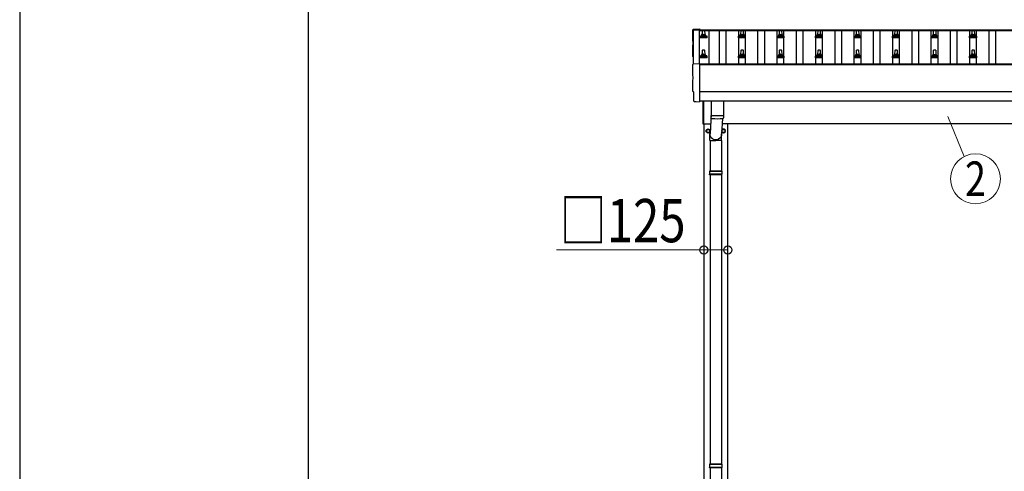
# Model space of a CAD drawing. Units: millimetres. Extents: x 0 to 42050, y 0 to 29700.
# Drawn here: x 0 to 5113, y 5643 to 7989 of the extents above; entities that cross this region are included whole.
import ezdxf
from ezdxf.enums import TextEntityAlignment as Align

# ---------------------------------------------------------------- set-up
doc = ezdxf.new("R2010")
doc.units = ezdxf.units.MM
for name, color, linetype, lineweight in [('YKK_13', 4, 'Continuous', 30), ('YKK_A1', 4, 'Continuous', 30), ('YKK_D', 6, 'Continuous', 13), ('YKK_ZWAK', 7, 'Continuous', 30)]:
    doc.layers.add(name, color=color, linetype=linetype, lineweight=lineweight)
doc.styles.add('text-b', font='extslim2.shx', dxfattribs={"width": 0.8, "bigfont": 'extfont2.shx'})

msp = doc.modelspace()

# ---------------------------------------------------------------- linework, layer by layer
at = {"layer": 'YKK_13'}
for p, q in [((3498.6, 7939.7), (3530.2, 7941.4)), ((3530.2, 7941.4), (3530.2, 7937.3)), ((3545.2, 7910.8), (3545.9, 7934.3)), ((3546.9, 7935.3), (3555.5, 7935.3)), ((3556.5, 7934.3), (3557.2, 7910.8)), ((3745.2, 7910.8), (3745.9, 7934.3)), ((3746.9, 7935.3), (3755.5, 7935.3)), ((3756.5, 7934.3), (3757.2, 7910.8)), ((3945.2, 7910.8), (3945.9, 7934.3)), ((3946.9, 7935.3), (3955.5, 7935.3)), ((3956.5, 7934.3), (3957.2, 7910.8)), ((4145.2, 7910.8), (4145.9, 7934.3)), ((4146.9, 7935.3), (4155.5, 7935.3)), ((4156.5, 7934.3), (4157.2, 7910.8)), ((4345.2, 7910.8), (4345.9, 7934.3)), ((4346.9, 7935.3), (4355.5, 7935.3)), ((4356.5, 7934.3), (4357.2, 7910.8)), ((4545.2, 7910.8), (4545.9, 7934.3)), ((4546.9, 7935.3), (4555.5, 7935.3)), ((4556.5, 7934.3), (4557.2, 7910.8)), ((4745.2, 7910.8), (4745.9, 7934.3)), ((4746.9, 7935.3), (4755.5, 7935.3)), ((4756.5, 7934.3), (4757.2, 7910.8)), ((4945.2, 7910.8), (4945.9, 7934.3)), ((4946.9, 7935.3), (4955.5, 7935.3)), ((4956.5, 7934.3), (4957.2, 7910.8)), ((3532.9, 7895.3), (3532.9, 7903)), ((3569.4, 7895.3), (3532.9, 7895.3)), ((3533.3, 7903.8), (3569.1, 7903.8)), ((3533.7, 7904), (3540.4, 7905.6)), ((3540.8, 7905.8), (3561.6, 7905.8)), ((3541.2, 7906.6), (3541.2, 7910.8)), ((3542.2, 7910.8), (3560.2, 7910.8)), ((3561.2, 7906.6), (3561.2, 7910.8)), ((3568.7, 7904), (3561.9, 7905.6)), ((3569.4, 7895.3), (3569.4, 7903)), ((3732.9, 7895.3), (3732.9, 7903)), ((3769.4, 7895.3), (3732.9, 7895.3)), ((3733.3, 7903.8), (3769.1, 7903.8)), ((3733.7, 7904), (3740.4, 7905.6)), ((3740.8, 7905.8), (3761.6, 7905.8)), ((3741.2, 7906.6), (3741.2, 7910.8)), ((3742.2, 7910.8), (3760.2, 7910.8)), ((3761.2, 7906.6), (3761.2, 7910.8)), ((3768.7, 7904), (3761.9, 7905.6)), ((3769.4, 7895.3), (3769.4, 7903)), ((3932.9, 7895.3), (3932.9, 7903)), ((3969.4, 7895.3), (3932.9, 7895.3)), ((3933.3, 7903.8), (3969.1, 7903.8)), ((3933.7, 7904), (3940.4, 7905.6)), ((3940.8, 7905.8), (3961.6, 7905.8)), ((3941.2, 7906.6), (3941.2, 7910.8)), ((3942.2, 7910.8), (3960.2, 7910.8)), ((3961.2, 7906.6), (3961.2, 7910.8)), ((3968.7, 7904), (3961.9, 7905.6)), ((3969.4, 7895.3), (3969.4, 7903)), ((4132.9, 7895.3), (4132.9, 7903)), ((4169.4, 7895.3), (4132.9, 7895.3)), ((4133.3, 7903.8), (4169.1, 7903.8)), ((4133.7, 7904), (4140.4, 7905.6)), ((4140.8, 7905.8), (4161.6, 7905.8)), ((4141.2, 7906.6), (4141.2, 7910.8)), ((4142.2, 7910.8), (4160.2, 7910.8)), ((4161.2, 7906.6), (4161.2, 7910.8)), ((4168.7, 7904), (4161.9, 7905.6)), ((4169.4, 7895.3), (4169.4, 7903)), ((4332.9, 7895.3), (4332.9, 7903)), ((4369.4, 7895.3), (4332.9, 7895.3)), ((4333.3, 7903.8), (4369.1, 7903.8)), ((4333.7, 7904), (4340.4, 7905.6)), ((4340.8, 7905.8), (4361.6, 7905.8)), ((4341.2, 7906.6), (4341.2, 7910.8)), ((4342.2, 7910.8), (4360.2, 7910.8)), ((4361.2, 7906.6), (4361.2, 7910.8)), ((4368.7, 7904), (4361.9, 7905.6)), ((4369.4, 7895.3), (4369.4, 7903)), ((4532.9, 7895.3), (4532.9, 7903)), ((4569.4, 7895.3), (4532.9, 7895.3)), ((4533.3, 7903.8), (4569.1, 7903.8)), ((4533.7, 7904), (4540.4, 7905.6)), ((4540.8, 7905.8), (4561.6, 7905.8)), ((4541.2, 7906.6), (4541.2, 7910.8)), ((4542.2, 7910.8), (4560.2, 7910.8)), ((4561.2, 7906.6), (4561.2, 7910.8)), ((4568.7, 7904), (4561.9, 7905.6)), ((4569.4, 7895.3), (4569.4, 7903)), ((4732.9, 7895.3), (4732.9, 7903)), ((4769.4, 7895.3), (4732.9, 7895.3)), ((4733.3, 7903.8), (4769.1, 7903.8)), ((4733.7, 7904), (4740.4, 7905.6)), ((4740.8, 7905.8), (4761.6, 7905.8)), ((4741.2, 7906.6), (4741.2, 7910.8)), ((4742.2, 7910.8), (4760.2, 7910.8)), ((4761.2, 7906.6), (4761.2, 7910.8)), ((4768.7, 7904), (4761.9, 7905.6)), ((4769.4, 7895.3), (4769.4, 7903)), ((4932.9, 7895.3), (4932.9, 7903)), ((4969.4, 7895.3), (4932.9, 7895.3)), ((4933.3, 7903.8), (4969.1, 7903.8)), ((4933.7, 7904), (4940.4, 7905.6)), ((4940.8, 7905.8), (4961.6, 7905.8)), ((4941.2, 7906.6), (4941.2, 7910.8)), ((4942.2, 7910.8), (4960.2, 7910.8)), ((4961.2, 7906.6), (4961.2, 7910.8)), ((4968.7, 7904), (4961.9, 7905.6)), ((4969.4, 7895.3), (4969.4, 7903)), ((3545.2, 7807.5), (3545.9, 7831)), ((3546.9, 7832), (3555.5, 7832)), ((3556.5, 7831), (3557.2, 7807.5)), ((3745.2, 7807.5), (3745.9, 7831)), ((3746.9, 7832), (3755.5, 7832)), ((3756.5, 7831), (3757.2, 7807.5)), ((3945.2, 7807.5), (3945.9, 7831)), ((3946.9, 7832), (3955.5, 7832)), ((3956.5, 7831), (3957.2, 7807.5)), ((4145.2, 7807.5), (4145.9, 7831)), ((4146.9, 7832), (4155.5, 7832)), ((4156.5, 7831), (4157.2, 7807.5)), ((4345.2, 7807.5), (4345.9, 7831)), ((4346.9, 7832), (4355.5, 7832)), ((4356.5, 7831), (4357.2, 7807.5)), ((4545.2, 7807.5), (4545.9, 7831)), ((4546.9, 7832), (4555.5, 7832)), ((4556.5, 7831), (4557.2, 7807.5)), ((4745.2, 7807.5), (4745.9, 7831)), ((4746.9, 7832), (4755.5, 7832)), ((4756.5, 7831), (4757.2, 7807.5)), ((4945.2, 7807.5), (4945.9, 7831)), ((4946.9, 7832), (4955.5, 7832)), ((4956.5, 7831), (4957.2, 7807.5)), ((3532.9, 7792), (3532.9, 7799.7)), ((3569.4, 7792), (3532.9, 7792)), ((3533.3, 7800.5), (3569.1, 7800.5)), ((3533.7, 7800.7), (3540.4, 7802.3)), ((3540.8, 7802.5), (3561.6, 7802.5)), ((3541.2, 7803.3), (3541.2, 7807.5)), ((3542.2, 7807.5), (3560.2, 7807.5)), ((3561.2, 7803.3), (3561.2, 7807.5)), ((3568.7, 7800.7), (3561.9, 7802.3)), ((3569.4, 7792), (3569.4, 7799.7)), ((3732.9, 7792), (3732.9, 7799.7)), ((3769.4, 7792), (3732.9, 7792)), ((3733.3, 7800.5), (3769.1, 7800.5)), ((3733.7, 7800.7), (3740.4, 7802.3)), ((3740.8, 7802.5), (3761.6, 7802.5)), ((3741.2, 7803.3), (3741.2, 7807.5)), ((3742.2, 7807.5), (3760.2, 7807.5)), ((3761.2, 7803.3), (3761.2, 7807.5)), ((3768.7, 7800.7), (3761.9, 7802.3)), ((3769.4, 7792), (3769.4, 7799.7)), ((3932.9, 7792), (3932.9, 7799.7)), ((3969.4, 7792), (3932.9, 7792)), ((3933.3, 7800.5), (3969.1, 7800.5)), ((3933.7, 7800.7), (3940.4, 7802.3)), ((3940.8, 7802.5), (3961.6, 7802.5)), ((3941.2, 7803.3), (3941.2, 7807.5)), ((3942.2, 7807.5), (3960.2, 7807.5)), ((3961.2, 7803.3), (3961.2, 7807.5)), ((3968.7, 7800.7), (3961.9, 7802.3)), ((3969.4, 7792), (3969.4, 7799.7)), ((4132.9, 7792), (4132.9, 7799.7)), ((4169.4, 7792), (4132.9, 7792)), ((4133.3, 7800.5), (4169.1, 7800.5)), ((4133.7, 7800.7), (4140.4, 7802.3)), ((4140.8, 7802.5), (4161.6, 7802.5)), ((4141.2, 7803.3), (4141.2, 7807.5)), ((4142.2, 7807.5), (4160.2, 7807.5)), ((4161.2, 7803.3), (4161.2, 7807.5)), ((4168.7, 7800.7), (4161.9, 7802.3)), ((4169.4, 7792), (4169.4, 7799.7)), ((4332.9, 7792), (4332.9, 7799.7)), ((4369.4, 7792), (4332.9, 7792)), ((4333.3, 7800.5), (4369.1, 7800.5)), ((4333.7, 7800.7), (4340.4, 7802.3)), ((4340.8, 7802.5), (4361.6, 7802.5)), ((4341.2, 7803.3), (4341.2, 7807.5)), ((4342.2, 7807.5), (4360.2, 7807.5)), ((4361.2, 7803.3), (4361.2, 7807.5)), ((4368.7, 7800.7), (4361.9, 7802.3)), ((4369.4, 7792), (4369.4, 7799.7)), ((4532.9, 7792), (4532.9, 7799.7)), ((4569.4, 7792), (4532.9, 7792)), ((4533.3, 7800.5), (4569.1, 7800.5)), ((4533.7, 7800.7), (4540.4, 7802.3)), ((4540.8, 7802.5), (4561.6, 7802.5)), ((4541.2, 7803.3), (4541.2, 7807.5)), ((4542.2, 7807.5), (4560.2, 7807.5)), ((4561.2, 7803.3), (4561.2, 7807.5)), ((4568.7, 7800.7), (4561.9, 7802.3)), ((4569.4, 7792), (4569.4, 7799.7)), ((4732.9, 7792), (4732.9, 7799.7)), ((4769.4, 7792), (4732.9, 7792)), ((4733.3, 7800.5), (4769.1, 7800.5)), ((4733.7, 7800.7), (4740.4, 7802.3)), ((4740.8, 7802.5), (4761.6, 7802.5)), ((4741.2, 7803.3), (4741.2, 7807.5)), ((4742.2, 7807.5), (4760.2, 7807.5)), ((4761.2, 7803.3), (4761.2, 7807.5)), ((4768.7, 7800.7), (4761.9, 7802.3)), ((4769.4, 7792), (4769.4, 7799.7)), ((4932.9, 7792), (4932.9, 7799.7)), ((4969.4, 7792), (4932.9, 7792)), ((4933.3, 7800.5), (4969.1, 7800.5)), ((4933.7, 7800.7), (4940.4, 7802.3)), ((4940.8, 7802.5), (4961.6, 7802.5)), ((4941.2, 7803.3), (4941.2, 7807.5)), ((4942.2, 7807.5), (4960.2, 7807.5)), ((4961.2, 7803.3), (4961.2, 7807.5)), ((4968.7, 7800.7), (4961.9, 7802.3)), ((4969.4, 7792), (4969.4, 7799.7)), ((3498.6, 7760.3), (3530.2, 7761.9)), ((3530.2, 7761.9), (3530.2, 7564.1)), ((3500.8, 7613.5), (3500.2, 7613.5)), ((3500.8, 7566.4), (3500.8, 7613.5)), ((3510.6, 7563.1), (3503.6, 7563.4)), ((3511.3, 7563.4), (3512, 7564)), ((3512, 7564), (3530.2, 7563.1)), ((3530.2, 7564.1), (3530.2, 7563.1)), ((3549.2, 7445.7), (3549.2, 7566)), ((3551.2, 7566), (3551.2, 7445.7)), ((3591.2, 7566.1), (3591.2, 7493.1)), ((3655.2, 7566.1), (3655.2, 7493.1)), ((3591.2, 7502.6), (3584.6, 7396.2)), ((3591.4, 7479.1), (3591.2, 7492.1)), ((3595.7, 7492.8), (3595.7, 7491.8)), ((3649.6, 7475.8), (3644.7, 7396.2)), ((3650.7, 7492.8), (3650.7, 7491.8)), ((3655.2, 7492.1), (3655, 7479.1)), ((3551.2, 7445.7), (3549.2, 7445.7)), ((3584.5, 7361.5), (3584.5, 7396.2)), ((3644.8, 7361.5), (3644.8, 7396.2)), ((3584.5, 7361.5), (3614.7, 7361.5)), ((3584.7, 7361.5), (3584.7, 7202.2)), ((3644.8, 7361.5), (3614.7, 7361.5)), ((3644.7, 7361.5), (3644.7, 7202.2)), ((3647.7, 7200.2), (3581.7, 7200.2)), ((3647.7, 7186.2), (3581.7, 7186.2)), ((3646.7, 7202.2), (3582.7, 7202.2)), ((3582.7, 7202.2), (3582.7, 7200.2)), ((3582.7, 7184.2), (3582.7, 7186.2)), ((3646.7, 7184.2), (3582.7, 7184.2)), ((3584.7, 7184.2), (3584.7, 5679.7)), ((3644.7, 7184.2), (3644.7, 5679.7)), ((3646.7, 7202.2), (3646.7, 7200.2)), ((3646.7, 7184.2), (3646.7, 7186.2)), ((3647.7, 5677.7), (3581.7, 5677.7)), ((3646.7, 5679.7), (3582.7, 5679.7)), ((3582.7, 5679.7), (3582.7, 5677.7)), ((3646.7, 5679.7), (3646.7, 5677.7)), ((3647.7, 5663.7), (3581.7, 5663.7)), ((3582.7, 5661.7), (3582.7, 5663.7)), ((3646.7, 5661.7), (3582.7, 5661.7)), ((3584.7, 5661.7), (3584.7, 4157.2)), ((3644.7, 5661.7), (3644.7, 4157.2)), ((3646.7, 5661.7), (3646.7, 5663.7))]:
    msp.add_line(p, q, dxfattribs=at)
at = {"layer": 'YKK_13', "ltscale": 2}
for p, q in [((3574.7, 7421), (3566.2, 7416.1)), ((3566.2, 7416.1), (3566.2, 7406.3)), ((3583.2, 7416.1), (3574.7, 7421)), ((3583.2, 7406.3), (3583.2, 7416.1)), ((3654.7, 7421), (3646.2, 7416.1)), ((3646.2, 7416.1), (3646.2, 7406.3)), ((3663.2, 7416.1), (3654.7, 7421)), ((3663.2, 7406.3), (3663.2, 7416.1)), ((3566.2, 7406.3), (3574.7, 7401.4)), ((3574.7, 7401.4), (3583.2, 7406.3)), ((3583.3, 7411.5), (3583.2, 7411.5)), ((3583.3, 7411), (3583.2, 7411)), ((3646.2, 7406.3), (3654.7, 7401.4)), ((3654.7, 7401.4), (3663.2, 7406.3)), ((3663.3, 7411.5), (3663.2, 7411.5)), ((3663.3, 7411), (3663.2, 7411))]:
    msp.add_line(p, q, dxfattribs=at)
for centre, radius in [((3574.7, 7411.2), 10), ((3574.7, 7411.2), 8.5), ((3654.7, 7411.2), 8.5)]:
    msp.add_circle(centre, radius, dxfattribs=at)
at = {"layer": 'YKK_13'}
for centre, radius, start, end in [((3546.9, 7934.3), 1, 90, 178.6051), ((3555.5, 7934.3), 1, 1.3949, 90), ((3746.9, 7934.3), 1, 90, 178.6051), ((3755.5, 7934.3), 1, 1.3949, 90), ((3946.9, 7934.3), 1, 90, 178.6051), ((3955.5, 7934.3), 1, 1.3949, 90), ((4146.9, 7934.3), 1, 90, 178.6051), ((4155.5, 7934.3), 1, 1.3949, 90), ((4346.9, 7934.3), 1, 90, 178.6051), ((4355.5, 7934.3), 1, 1.3949, 90), ((4546.9, 7934.3), 1, 90, 178.6051), ((4555.5, 7934.3), 1, 1.3949, 90), ((4746.9, 7934.3), 1, 90, 178.6051), ((4755.5, 7934.3), 1, 1.3949, 90), ((4946.9, 7934.3), 1, 90, 178.6051), ((4955.5, 7934.3), 1, 1.3949, 90), ((3533.9, 7903), 1, 103.627, 180), ((3540.2, 7906.6), 1, 283.627, 0), ((3545.3, 7910.2), 4.13, 90, 171.1763), ((3542.2, 7909.8), 1, 90, 180), ((3554.5, 7910.8), 4.83, 133.6028, 180), ((3547.9, 7910.8), 4.83, 0, 46.3972), ((3557.1, 7910.2), 4.13, 8.8237, 90), ((3560.2, 7909.8), 1, 0, 90), ((3562.2, 7906.6), 1, 180, 256.373), ((3568.4, 7903), 1, 0, 76.373), ((3733.9, 7903), 1, 103.627, 180), ((3740.2, 7906.6), 1, 283.627, 0), ((3745.3, 7910.2), 4.13, 90, 171.1763), ((3742.2, 7909.8), 1, 90, 180), ((3754.5, 7910.8), 4.83, 133.6028, 180), ((3747.9, 7910.8), 4.83, 0, 46.3972), ((3757.1, 7910.2), 4.13, 8.8237, 90), ((3760.2, 7909.8), 1, 0, 90), ((3762.2, 7906.6), 1, 180, 256.373), ((3768.4, 7903), 1, 0, 76.373), ((3933.9, 7903), 1, 103.627, 180), ((3940.2, 7906.6), 1, 283.627, 0), ((3945.3, 7910.2), 4.13, 90, 171.1763), ((3942.2, 7909.8), 1, 90, 180), ((3954.5, 7910.8), 4.83, 133.6028, 180), ((3947.9, 7910.8), 4.83, 0, 46.3972), ((3957.1, 7910.2), 4.13, 8.8237, 90), ((3960.2, 7909.8), 1, 0, 90), ((3962.2, 7906.6), 1, 180, 256.373), ((3968.4, 7903), 1, 0, 76.373), ((4133.9, 7903), 1, 103.627, 180), ((4140.2, 7906.6), 1, 283.627, 0), ((4145.3, 7910.2), 4.13, 90, 171.1763), ((4142.2, 7909.8), 1, 90, 180), ((4154.5, 7910.8), 4.83, 133.6028, 180), ((4147.9, 7910.8), 4.83, 0, 46.3972), ((4157.1, 7910.2), 4.13, 8.8237, 90), ((4160.2, 7909.8), 1, 0, 90), ((4162.2, 7906.6), 1, 180, 256.373), ((4168.4, 7903), 1, 0, 76.373), ((4333.9, 7903), 1, 103.627, 180), ((4340.2, 7906.6), 1, 283.627, 0), ((4345.3, 7910.2), 4.13, 90, 171.1763), ((4342.2, 7909.8), 1, 90, 180), ((4354.5, 7910.8), 4.83, 133.6028, 180), ((4347.9, 7910.8), 4.83, 0, 46.3972), ((4357.1, 7910.2), 4.13, 8.8237, 90), ((4360.2, 7909.8), 1, 0, 90), ((4362.2, 7906.6), 1, 180, 256.373), ((4368.4, 7903), 1, 0, 76.373), ((4533.9, 7903), 1, 103.627, 180), ((4540.2, 7906.6), 1, 283.627, 0), ((4545.3, 7910.2), 4.13, 90, 171.1763), ((4542.2, 7909.8), 1, 90, 180), ((4554.5, 7910.8), 4.83, 133.6028, 180), ((4547.9, 7910.8), 4.83, 0, 46.3972), ((4557.1, 7910.2), 4.13, 8.8237, 90), ((4560.2, 7909.8), 1, 0, 90), ((4562.2, 7906.6), 1, 180, 256.373), ((4568.4, 7903), 1, 0, 76.373), ((4733.9, 7903), 1, 103.627, 180), ((4740.2, 7906.6), 1, 283.627, 0), ((4745.3, 7910.2), 4.13, 90, 171.1763), ((4742.2, 7909.8), 1, 90, 180), ((4754.5, 7910.8), 4.83, 133.6028, 180), ((4747.9, 7910.8), 4.83, 0, 46.3972), ((4757.1, 7910.2), 4.13, 8.8237, 90), ((4760.2, 7909.8), 1, 0, 90), ((4762.2, 7906.6), 1, 180, 256.373), ((4768.4, 7903), 1, 0, 76.373), ((4933.9, 7903), 1, 103.627, 180), ((4940.2, 7906.6), 1, 283.627, 0), ((4945.3, 7910.2), 4.13, 90, 171.1763), ((4942.2, 7909.8), 1, 90, 180), ((4954.5, 7910.8), 4.83, 133.6028, 180), ((4947.9, 7910.8), 4.83, 0, 46.3972), ((4957.1, 7910.2), 4.13, 8.8237, 90), ((4960.2, 7909.8), 1, 0, 90), ((4962.2, 7906.6), 1, 180, 256.373), ((4968.4, 7903), 1, 0, 76.373), ((3546.9, 7831), 1, 90, 178.6051), ((3555.5, 7831), 1, 1.3949, 90), ((3746.9, 7831), 1, 90, 178.6051), ((3755.5, 7831), 1, 1.3949, 90), ((3946.9, 7831), 1, 90, 178.6051), ((3955.5, 7831), 1, 1.3949, 90), ((4146.9, 7831), 1, 90, 178.6051), ((4155.5, 7831), 1, 1.3949, 90), ((4346.9, 7831), 1, 90, 178.6051), ((4355.5, 7831), 1, 1.3949, 90), ((4546.9, 7831), 1, 90, 178.6051), ((4555.5, 7831), 1, 1.3949, 90), ((4746.9, 7831), 1, 90, 178.6051), ((4755.5, 7831), 1, 1.3949, 90), ((4946.9, 7831), 1, 90, 178.6051), ((4955.5, 7831), 1, 1.3949, 90), ((3533.9, 7799.7), 1, 103.627, 180), ((3540.2, 7803.3), 1, 283.627, 0), ((3545.3, 7806.8), 4.13, 90, 171.1763), ((3542.2, 7806.5), 1, 90, 180), ((3554.5, 7807.5), 4.83, 133.6028, 180), ((3547.9, 7807.5), 4.83, 0, 46.3972), ((3557.1, 7806.8), 4.13, 8.8237, 90), ((3560.2, 7806.5), 1, 0, 90), ((3562.2, 7803.3), 1, 180, 256.373), ((3568.4, 7799.7), 1, 0, 76.373), ((3733.9, 7799.7), 1, 103.627, 180), ((3740.2, 7803.3), 1, 283.627, 0), ((3745.3, 7806.8), 4.13, 90, 171.1763), ((3742.2, 7806.5), 1, 90, 180), ((3754.5, 7807.5), 4.83, 133.6028, 180), ((3747.9, 7807.5), 4.83, 0, 46.3972), ((3757.1, 7806.8), 4.13, 8.8237, 90), ((3760.2, 7806.5), 1, 0, 90), ((3762.2, 7803.3), 1, 180, 256.373), ((3768.4, 7799.7), 1, 0, 76.373), ((3933.9, 7799.7), 1, 103.627, 180), ((3940.2, 7803.3), 1, 283.627, 0), ((3945.3, 7806.8), 4.13, 90, 171.1763), ((3942.2, 7806.5), 1, 90, 180), ((3954.5, 7807.5), 4.83, 133.6028, 180), ((3947.9, 7807.5), 4.83, 0, 46.3972), ((3957.1, 7806.8), 4.13, 8.8237, 90), ((3960.2, 7806.5), 1, 0, 90), ((3962.2, 7803.3), 1, 180, 256.373), ((3968.4, 7799.7), 1, 0, 76.373), ((4133.9, 7799.7), 1, 103.627, 180), ((4140.2, 7803.3), 1, 283.627, 0), ((4145.3, 7806.8), 4.13, 90, 171.1763), ((4142.2, 7806.5), 1, 90, 180), ((4154.5, 7807.5), 4.83, 133.6028, 180), ((4147.9, 7807.5), 4.83, 0, 46.3972), ((4157.1, 7806.8), 4.13, 8.8237, 90), ((4160.2, 7806.5), 1, 0, 90), ((4162.2, 7803.3), 1, 180, 256.373), ((4168.4, 7799.7), 1, 0, 76.373), ((4333.9, 7799.7), 1, 103.627, 180), ((4340.2, 7803.3), 1, 283.627, 0), ((4345.3, 7806.8), 4.13, 90, 171.1763), ((4342.2, 7806.5), 1, 90, 180), ((4354.5, 7807.5), 4.83, 133.6028, 180), ((4347.9, 7807.5), 4.83, 0, 46.3972), ((4357.1, 7806.8), 4.13, 8.8237, 90), ((4360.2, 7806.5), 1, 0, 90), ((4362.2, 7803.3), 1, 180, 256.373), ((4368.4, 7799.7), 1, 0, 76.373), ((4533.9, 7799.7), 1, 103.627, 180), ((4540.2, 7803.3), 1, 283.627, 0), ((4545.3, 7806.8), 4.13, 90, 171.1763), ((4542.2, 7806.5), 1, 90, 180), ((4554.5, 7807.5), 4.83, 133.6028, 180), ((4547.9, 7807.5), 4.83, 0, 46.3972), ((4557.1, 7806.8), 4.13, 8.8237, 90), ((4560.2, 7806.5), 1, 0, 90), ((4562.2, 7803.3), 1, 180, 256.373), ((4568.4, 7799.7), 1, 0, 76.373), ((4733.9, 7799.7), 1, 103.627, 180), ((4740.2, 7803.3), 1, 283.627, 0), ((4745.3, 7806.8), 4.13, 90, 171.1763), ((4742.2, 7806.5), 1, 90, 180), ((4754.5, 7807.5), 4.83, 133.6028, 180), ((4747.9, 7807.5), 4.83, 0, 46.3972), ((4757.1, 7806.8), 4.13, 8.8237, 90), ((4760.2, 7806.5), 1, 0, 90), ((4762.2, 7803.3), 1, 180, 256.373), ((4768.4, 7799.7), 1, 0, 76.373), ((4933.9, 7799.7), 1, 103.627, 180), ((4940.2, 7803.3), 1, 283.627, 0), ((4945.3, 7806.8), 4.13, 90, 171.1763), ((4942.2, 7806.5), 1, 90, 180), ((4954.5, 7807.5), 4.83, 133.6028, 180), ((4947.9, 7807.5), 4.83, 0, 46.3972), ((4957.1, 7806.8), 4.13, 8.8237, 90), ((4960.2, 7806.5), 1, 0, 90), ((4962.2, 7803.3), 1, 180, 256.373), ((4968.4, 7799.7), 1, 0, 76.373), ((3623.2, 7972.8), 480.8, 266.1838, 273.8162), ((3623.2, 7971.8), 480.8, 266.1838, 273.8162), ((3594.8, 7479.3), 3.43, 183.9131, 262.9165), ((3623.2, 7994.8), 519.7, 266.8236, 273.178), ((3651.6, 7479.3), 3.43, 277.0099, 356.0979), ((3630.4, 7193.2), 49.3, 171.8288, 180), ((3630.4, 7193.2), 49.3, 180, 188.1713), ((3598.9, 7193.2), 49.3, 360, 8.1712), ((3598.9, 7193.2), 49.3, 351.8287, 360), ((3630.4, 5670.7), 49.3, 171.8288, 180), ((3598.9, 5670.7), 49.3, 360, 8.1712), ((3630.4, 5670.7), 49.3, 180, 188.1713), ((3598.9, 5670.7), 49.3, 351.8287, 360)]:
    msp.add_arc(centre, radius, start, end, dxfattribs=at)
at = {"layer": 'YKK_13', "ltscale": 2}
for centre, radius, start, end in [((3574.7, 7411.2), 8.6, 111.254, 128.746), ((3574.7, 7411.2), 8.6, 51.254, 68.746), ((3654.7, 7411.2), 10, 202.3199, 150.6316), ((3654.7, 7411.2), 8.6, 111.254, 128.746), ((3654.7, 7411.2), 8.6, 51.254, 68.746), ((3574.7, 7411.2), 8.6, 171.254, 188.746), ((3574.7, 7411.2), 8.6, 231.254, 248.746), ((3574.7, 7411.2), 8.6, 291.254, 308.746), ((3574.7, 7411.2), 8.6, 1.6658, 8.746), ((3574.7, 7411.2), 8.6, 351.254, 358.3342), ((3654.7, 7411.2), 8.6, 171.254, 188.746), ((3654.7, 7411.2), 8.6, 231.254, 248.746), ((3654.7, 7411.2), 8.6, 291.254, 308.746), ((3654.7, 7411.2), 8.6, 1.6658, 8.746), ((3654.7, 7411.2), 8.6, 351.254, 358.3342)]:
    msp.add_arc(centre, radius, start, end, dxfattribs=at)
at = {"layer": 'YKK_13'}
for centre, major_axis, ratio, start_param, end_param in [((3498.8, 7936.7), (-3, 0), 0.99863, 4.764749, 6.297982), ((-1267.1, 7866.3), (4763.4, 0), 0.99863, 6.268693, 6.297982), ((3500.2, 7797.3), (-4.41, 0), 0.99863, 6.268693, 7.625217), ((3498.8, 7757.3), (-3, 0), 0.99863, 4.764749, 6.297982), ((-1267.1, 7686.9), (4763.4, 0), 0.99863, 6.268693, 6.297982), ((3500.2, 7617.9), (-4.41, 0), 0.99863, 6.268693, 7.853982), ((3503.8, 7566.4), (-2.18, -2.07), 0.9974, 5.525231, 7.04114), ((3510.6, 7564.1), (-0.727, -0.69), 0.9974, 0.757954, 1.570796)]:
    msp.add_ellipse(centre, major_axis=major_axis, ratio=ratio, start_param=start_param, end_param=end_param, dxfattribs=at)
at = {"layer": 'YKK_13', "extrusion": (0, 0, -1)}
msp.add_ellipse((3614.7, 7396.2), major_axis=(0, -31.6), ratio=0.952301, start_param=4.712389, end_param=7.983146, dxfattribs=at)
at = {"layer": 'YKK_A1'}
for p, q in [((3499.2, 7760.3), (3499.2, 7936.4)), ((3499.2, 7936.4), (3528.2, 7936.4)), ((3528.2, 7937.3), (11328.7, 7937.3)), ((3528.2, 7937.3), (3528.2, 7933.7)), ((3528.2, 7936.4), (3528.2, 7761.8)), ((3528.2, 7933.7), (11351.2, 7933.7)), ((3577.7, 7933.7), (3577.7, 7757.7)), ((3633.7, 7757.7), (3633.7, 7933.7)), ((3668.7, 7757.7), (3668.7, 7933.7)), ((3733.7, 7757.7), (3733.7, 7933.7)), ((3768.7, 7757.7), (3768.7, 7933.7)), ((3833.7, 7757.7), (3833.7, 7933.7)), ((3868.7, 7757.7), (3868.7, 7933.7)), ((3933.7, 7757.7), (3933.7, 7933.7)), ((3968.7, 7757.7), (3968.7, 7933.7)), ((4033.7, 7757.7), (4033.7, 7933.7)), ((4068.7, 7757.7), (4068.7, 7933.7)), ((4133.7, 7757.7), (4133.7, 7933.7)), ((4168.7, 7757.7), (4168.7, 7933.7)), ((4233.7, 7757.7), (4233.7, 7933.7)), ((4268.7, 7757.7), (4268.7, 7933.7)), ((4333.7, 7757.7), (4333.7, 7933.7)), ((4368.7, 7757.7), (4368.7, 7933.7)), ((4433.7, 7757.7), (4433.7, 7933.7)), ((4468.7, 7757.7), (4468.7, 7933.7)), ((4533.7, 7757.7), (4533.7, 7933.7)), ((4568.7, 7757.7), (4568.7, 7933.7)), ((4633.7, 7757.7), (4633.7, 7933.7)), ((4668.7, 7757.7), (4668.7, 7933.7)), ((4733.7, 7757.7), (4733.7, 7933.7)), ((4768.7, 7757.7), (4768.7, 7933.7)), ((4833.7, 7757.7), (4833.7, 7933.7)), ((4868.7, 7757.7), (4868.7, 7933.7)), ((4933.7, 7757.7), (4933.7, 7933.7)), ((4968.7, 7757.7), (4968.7, 7933.7)), ((5033.7, 7757.7), (5033.7, 7933.7)), ((5068.7, 7757.7), (5068.7, 7933.7)), ((9528.7, 7757.7), (3530.2, 7757.7)), ((3530.2, 7755.8), (11351.2, 7755.8)), ((9528.7, 7566.1), (3530.2, 7566.1)), ((3551.2, 7448.2), (3587.8, 7448.2)), ((3552.2, 7448.2), (3552.2, 3448.2)), ((9536.2, 7448.2), (3647.9, 7448.2)), ((3677.2, 3448.2), (3677.2, 7448.2))]:
    msp.add_line(p, q, dxfattribs=at)
at = {"layer": 'YKK_A1', "ltscale": 25}
msp.add_line((3530.2, 7615.9), (9528.7, 7615.9), dxfattribs=at)
at = {"layer": 'YKK_D'}
for p, q in [((4820.1, 7486.8), (4904.8, 7278.6)), ((3552.2, 6793.2), (2787.2, 6793.2)), ((3677.2, 6793.2), (3552.2, 6793.2))]:
    msp.add_line(p, q, dxfattribs=at)
msp.add_circle((4963.1, 7162.9), 129.6, dxfattribs=at)
at = {"layer": 'YKK_D', "linetype": 'ByBlock', "lineweight": -2}
for centre in [(3552.2, 6793.2), (3677.2, 6793.2)]:
    msp.add_circle(centre, 21.2, dxfattribs=at)
at = {"layer": 'YKK_ZWAK'}
for p, q in [((0, 29700), (0, 0)), ((1500.1, 2225), (1500.1, 28725))]:
    msp.add_line(p, q, dxfattribs=at)

# ---------------------------------------------------------------- texts
at = {"layer": 'YKK_D', "style": 'text-b', "width": 0.8}
msp.add_text('2', height=180, dxfattribs=at).set_placement((4963.1, 7162.9), align=Align.MIDDLE_CENTER)
msp.add_text('□125', height=225, dxfattribs=at).set_placement((2803.2, 6833.2))

doc.saveas('drawing.dxf')
